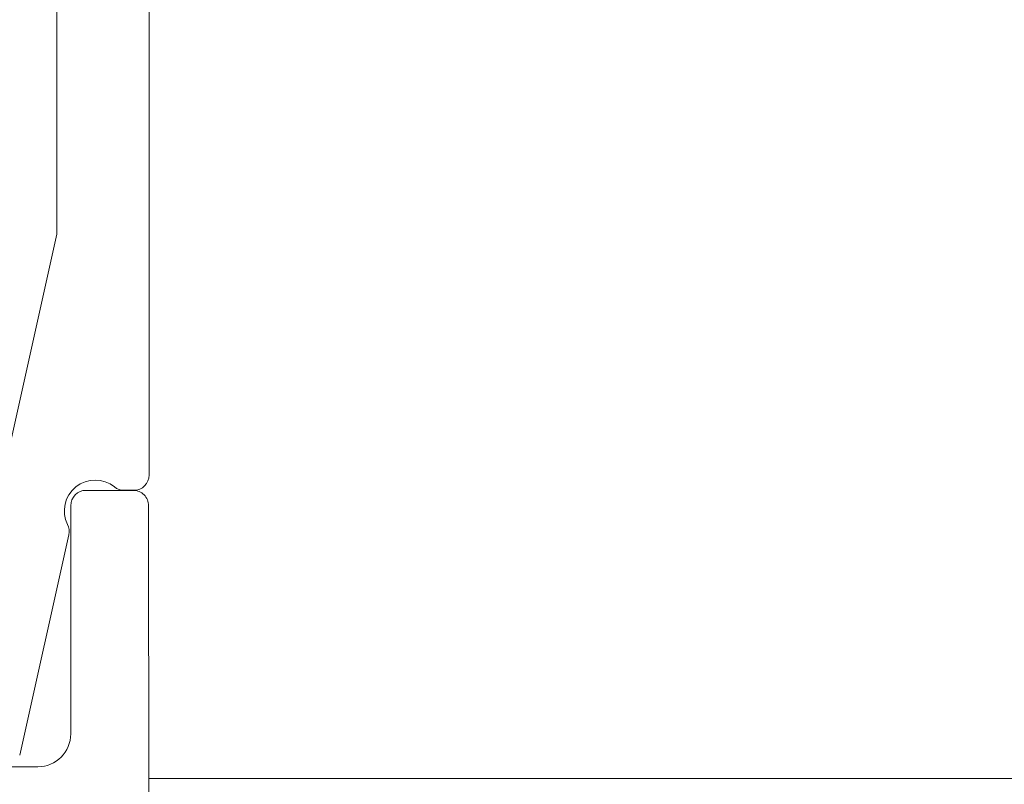
# Model space of a CAD drawing. Units: inches. Extents: x 1211 to 1648, y 161 to 726.
# Drawn here: x 1373 to 1374, y 399 to 400 of the extents above; entities that cross this region are included whole.
import ezdxf

# ---------------------------------------------------------------- set-up
doc = ezdxf.new("R2010")
doc.units = ezdxf.units.IN
doc.header["$MEASUREMENT"] = 0
doc.layers.add('LAYER1', color=7, linetype='Continuous')

msp = doc.modelspace()

# ---------------------------------------------------------------- linework, layer by layer
at = {"color": 7, "lineweight": 0}
msp.add_line((1565.25153, 399.22815), (1373.25567, 399.22815), dxfattribs=at)
at = {"layer": 'LAYER1', "color": 7, "lineweight": 0}
for p, q in [((1373.25563, 399.5239), (1373.25563, 401.35821)), ((1373.16563, 399.75835), (1373.16563, 401.26821)), ((1373.16563, 399.75835), (1373.07737, 399.36233)), ((1373.24011, 399.50889), (1373.19419, 399.50889)), ((1373.23128, 399.5089), (1373.24063, 399.5089)), ((1373.17921, 399.27157), (1373.17921, 399.49391)), ((1373.25509, 399.4939), (1373.25533, 399.11558)), ((1373.17732, 399.46565), (1373.12949, 399.25104)), ((1373.14725, 399.23961), (1373.03124, 399.23961))]:
    msp.add_line(p, q, dxfattribs=at)
for centre, radius, start, end in [((1373.203, 399.4889), 0.03, 51.05756, 206.37803), ((1373.24063, 399.5239), 0.015, 270, 0), ((1373.23128, 399.5239), 0.015, 231.05756, 270), ((1373.16268, 399.46891), 0.015, 347.43559, 26.37803)]:
    msp.add_arc(centre, radius, start, end, dxfattribs=at)
at = {"layer": 'LAYER1', "color": 7, "lineweight": 0, "extrusion": (0, 0, -1)}
for centre, radius, start, end in [((-1373.19419, 399.49391), 0.01498, 360, 90), ((-1373.24011, 399.49391), 0.01498, 90, 180.00813), ((-1373.14725, 399.27157), 0.03196, 179.99821, 270.00178)]:
    msp.add_arc(centre, radius, start, end, dxfattribs=at)

doc.saveas('drawing.dxf')
